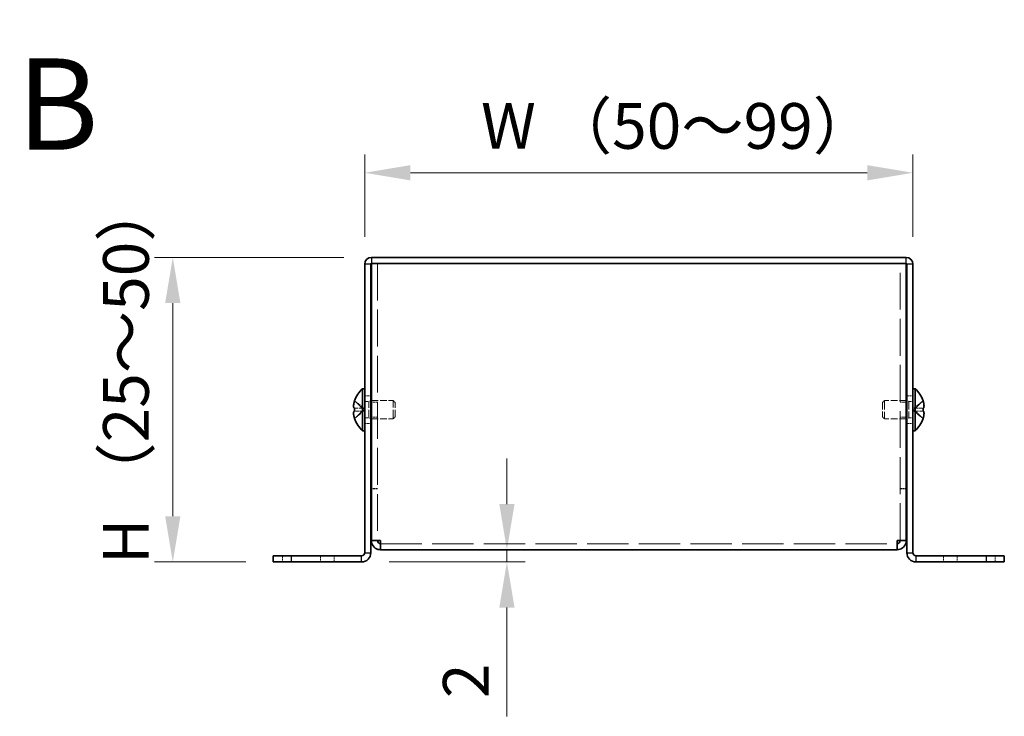
# Model space of a CAD drawing. Units: millimetres. Extents: x 44 to 3986, y 24 to 3846.
# Drawn here: x 412 to 574, y 383 to 498 of the extents above; entities that cross this region are included whole.
import ezdxf

# ---------------------------------------------------------------- set-up
doc = ezdxf.new("R2010")
doc.units = ezdxf.units.MM
doc.header["$LTSCALE"] = 3
doc.linetypes.add('DASHED', pattern=[0.2067, 0.1654, -0.0413])
doc.layers.get('Defpoints').update_dxf_attribs({"lineweight": 25})
for name, color, linetype, lineweight in [('Dimension (ISO)', 7, 'Continuous', 18), ('Dimension (ISO) @ 1', 7, 'Continuous', 18), ('Hidden (ISO)', 7, 'DASHED', 18), ('Hidden Narrow (ISO)', 7, 'DASHED', 18), ('Symbol (ISO) @ 1', 7, 'Continuous', 18), ('Visible (ISO)', 7, 'Continuous', 35), ('Visible Narrow (ISO)', 7, 'Continuous', 25)]:
    doc.layers.add(name, color=color, linetype=linetype, lineweight=lineweight)
doc.styles.add('Note Text (TK)', font='txt')
doc.dimstyles.new('Default - Method 1b (TK)', dxfattribs={"dimscale": 3, "dimtxt": 2.5, "dimasz": 2.5, "dimexe": 1, "dimexo": 1.5, "dimgap": 1, "dimtad": 1, "dimtoh": 1, "dimrnd": 1e-08, "dimdsep": 46, "dimtxsty": 'Note Text (TK)', "dimcen": 0.09, "dimdle": 5, "dimclrd": 100, "dimclre": 100, "dimclrt": 7, "dimadec": 1, "dimazin": 1, "dimtfac": 1, "dimtmove": 0, "dimatfit": 3, "dimfxl": 1, "dimtolj": 1, "dimlwd": -1, "dimlwe": -1, "dimarcsym": 0})

# ---------------------------------------------------------------- blocks, each defined once
blk = doc.blocks.new('*D124')
at = {"layer": 'Defpoints', "color": 0}
for p in [(558.91, 472.48), (468.91, 457.48), (558.91, 457.48)]:
    blk.add_point(p, dxfattribs=at)
at = {"layer": 'Dimension (ISO)', "color": 100}
for p, q in [((468.91, 461.98), (468.91, 475.48)), ((558.91, 461.98), (558.91, 475.48)), ((476.41, 472.48), (551.41, 472.48))]:
    blk.add_line(p, q, dxfattribs=at)
for points in [[(476.41, 473.73), (476.41, 471.23), (468.91, 472.48)], [(551.41, 473.73), (551.41, 471.23), (558.91, 472.48)]]:
    blk.add_solid(points, dxfattribs=at)
at = {"layer": 'Dimension (ISO)', "color": 7, "insert": (485.73, 480.17), "char_height": 7.5, "attachment_point": 4, "style": 'Note Text (TK)'}
blk.add_mtext('\\A1; W （50～99）', dxfattribs=at)
blk = doc.blocks.new('*D125')
at = {"layer": 'Defpoints', "color": 0}
for p in [(470.01, 458.58), (437.41, 408.58), (453.91, 408.58)]:
    blk.add_point(p, dxfattribs=at)
at = {"layer": 'Dimension (ISO)', "color": 100}
for p, q in [((465.51, 458.58), (434.41, 458.58)), ((437.41, 451.08), (437.41, 416.08)), ((449.41, 408.58), (434.41, 408.58))]:
    blk.add_line(p, q, dxfattribs=at)
for points in [[(436.16, 451.08), (438.66, 451.08), (437.41, 458.58)], [(436.16, 416.08), (438.66, 416.08), (437.41, 408.58)]]:
    blk.add_solid(points, dxfattribs=at)
at = {"layer": 'Dimension (ISO)', "color": 7, "insert": (429.72, 405.95), "char_height": 7.5, "attachment_point": 4, "rotation": 90, "style": 'Note Text (TK)'}
blk.add_mtext('\\A1; H （25～50）', dxfattribs=at)
blk = doc.blocks.new('*D130')
at = {"layer": 'Defpoints', "color": 0}
for p in [(489.07, 410.58), (468.41, 408.58), (492.26, 408.58)]:
    blk.add_point(p, dxfattribs=at)
at = {"layer": 'Dimension (ISO)', "color": 100}
for p, q in [((492.26, 418.08), (492.26, 425.58)), ((492.26, 410.58), (492.26, 408.58)), ((472.91, 408.58), (495.26, 408.58)), ((492.26, 401.08), (492.26, 383.23))]:
    blk.add_line(p, q, dxfattribs=at)
for points in [[(491.01, 418.08), (493.51, 418.08), (492.26, 410.58)], [(491.01, 401.08), (493.51, 401.08), (492.26, 408.58)]]:
    blk.add_solid(points, dxfattribs=at)
at = {"layer": 'Dimension (ISO)', "color": 7, "insert": (485.51, 386.23), "char_height": 7.5, "attachment_point": 4, "rotation": 90, "style": 'Note Text (TK)'}
blk.add_mtext('\\A1;2', dxfattribs=at)

msp = doc.modelspace()

# ---------------------------------------------------------------- linework, layer by layer
at = {"layer": 'Hidden (ISO)', "ltscale": 12.210205}
for p, q in [((471.0141, 457.5811), (471.0141, 412.1519)), ((556.8141, 412.1519), (556.8141, 457.5811))]:
    msp.add_line(p, q, dxfattribs=at)
at = {"layer": 'Hidden (ISO)', "ltscale": 1.205856}
for p, q in [((468.7332, 433.8344), (467.2544, 435.0265)), ((468.7332, 433.3286), (467.2544, 433.3286)), ((559.095, 433.3279), (560.5738, 432.1358))]:
    msp.add_line(p, q, dxfattribs=at)
at = {"layer": 'Hidden (ISO)', "ltscale": 0.634799}
for p, q in [((468.9141, 435.8311), (469.9141, 435.8311)), ((471.0141, 434.8106), (470.0141, 434.8106)), ((557.8141, 434.8106), (556.8141, 434.8106)), ((557.9141, 435.8311), (558.9141, 435.8311)), ((471.0141, 432.3516), (470.0141, 432.3516)), ((557.8141, 432.3516), (556.8141, 432.3516)), ((468.9141, 431.3311), (469.9141, 431.3311)), ((557.9141, 431.3311), (558.9141, 431.3311)), ((471.0141, 420.6519), (470.0141, 420.6519)), ((471.0141, 420.5811), (470.0141, 420.5811)), ((556.8141, 420.6519), (557.8141, 420.6519)), ((556.8141, 420.5811), (557.8141, 420.5811)), ((471.0141, 412.1519), (470.0141, 412.1519)), ((556.8141, 412.1519), (557.8141, 412.1519)), ((455.4141, 409.5811), (455.4141, 408.5811)), ((463.9141, 408.5811), (463.9141, 409.5811)), ((563.9141, 409.5811), (563.9141, 408.5811)), ((572.4141, 408.5811), (572.4141, 409.5811))]:
    msp.add_line(p, q, dxfattribs=at)
at = {"layer": 'Hidden (ISO)', "ltscale": 0.44006}
for p, q in [((468.9141, 434.9186), (469.6074, 434.9186)), ((558.9141, 434.9186), (558.2208, 434.9186)), ((468.9141, 432.2436), (469.6074, 432.2436)), ((558.9141, 432.2436), (558.2208, 432.2436))]:
    msp.add_line(p, q, dxfattribs=at)
at = {"layer": 'Hidden (ISO)', "ltscale": 0.220281}
for p, q in [((469.6074, 434.9186), (469.9141, 435.0811)), ((558.2208, 434.9186), (557.9141, 435.0811)), ((469.6074, 432.2436), (469.9141, 432.0811)), ((558.2208, 432.2436), (557.9141, 432.0811))]:
    msp.add_line(p, q, dxfattribs=at)
at = {"layer": 'Hidden (ISO)', "ltscale": 2.667669}
for p, q in [((469.6074, 432.2436), (469.6074, 434.9186)), ((558.2208, 434.9186), (558.2208, 432.2436))]:
    msp.add_line(p, q, dxfattribs=at)
at = {"layer": 'Hidden (ISO)', "ltscale": 2.281266}
for p, q in [((470.0141, 435.0811), (473.6074, 435.0811)), ((557.8141, 435.0811), (554.2208, 435.0811)), ((470.0141, 432.0811), (473.6074, 432.0811)), ((557.8141, 432.0811), (554.2208, 432.0811))]:
    msp.add_line(p, q, dxfattribs=at)
at = {"layer": 'Hidden (ISO)', "ltscale": 2.991791}
for p, q in [((473.6074, 432.0811), (473.6074, 435.0811)), ((554.2208, 435.0811), (554.2208, 432.0811))]:
    msp.add_line(p, q, dxfattribs=at)
at = {"layer": 'Hidden (ISO)', "ltscale": 0.275303}
for p, q in [((473.9141, 434.7744), (473.6074, 435.0811)), ((553.9141, 434.7744), (554.2208, 435.0811)), ((473.9141, 432.3879), (473.6074, 432.0811)), ((553.9141, 432.3879), (554.2208, 432.0811))]:
    msp.add_line(p, q, dxfattribs=at)
at = {"layer": 'Hidden (ISO)', "ltscale": 1.205609}
for p, q in [((560.5738, 435.0265), (559.0954, 433.8346)), ((467.2544, 433.8336), (468.7329, 433.8336)), ((467.2544, 432.1358), (468.7329, 433.3276)), ((559.0954, 433.8336), (560.5738, 433.8336)), ((560.5738, 433.3286), (559.0954, 433.3286))]:
    msp.add_line(p, q, dxfattribs=at)
at = {"layer": 'Hidden (ISO)', "ltscale": 0.000146459}
for p, q in [((468.7332, 433.3279), (468.7329, 433.3276)), ((559.095, 433.3286), (559.0954, 433.3286))]:
    msp.add_line(p, q, dxfattribs=at)
at = {"layer": 'Hidden (ISO)', "ltscale": 0.320524}
for p, q in [((468.7341, 433.8336), (468.7341, 433.3286)), ((559.0941, 433.3286), (559.0941, 433.8336))]:
    msp.add_line(p, q, dxfattribs=at)
at = {"layer": 'Hidden (ISO)', "ltscale": 2.379999}
for p, q in [((473.9141, 432.3879), (473.9141, 434.7744)), ((553.9141, 434.7744), (553.9141, 432.3879))]:
    msp.add_line(p, q, dxfattribs=at)
at = {"layer": 'Hidden (ISO)', "ltscale": 0.000146469}
msp.add_line((559.095, 433.8344), (559.0954, 433.8346), dxfattribs=at)
at = {"layer": 'Hidden (ISO)', "ltscale": 0.049654}
for p, q in [((471.0141, 412.0964), (471.0141, 412.1519)), ((556.8141, 412.0964), (556.8141, 412.1519))]:
    msp.add_line(p, q, dxfattribs=at)
at = {"layer": 'Hidden (ISO)', "ltscale": 13.675214}
msp.add_line((471.5141, 411.5811), (556.3141, 411.5811), dxfattribs=at)
at = {"layer": 'Hidden (ISO)', "ltscale": 1.159856}
msp.add_open_spline([(467.2392, 434.9799), (467.2146, 434.9029), (467.1923, 434.8246), (467.1527, 434.6656), (467.136, 434.586), (467.1049, 434.4029), (467.091, 434.2848), (467.091, 434.0441), (467.1099, 433.9748), (467.1359, 433.9038), (467.1528, 433.877), (467.1922, 433.8425), (467.2146, 433.8336), (467.2392, 433.8336)], degree=3, knots=[0, 0, 0, 0, 0.02425367, 0.02425367, 0.050141639, 0.050141639, 0.085703099, 0.085703099, 0.127165475, 0.127165475, 0.168850202, 0.168850202, 0.208348032, 0.208348032, 0.208348032, 0.208348032], dxfattribs=at)
at = {"layer": 'Hidden (ISO)', "ltscale": 0.278945}
for points in [[(467.2392, 433.3286), (467.2145, 433.3286), (467.1922, 433.3197), (467.1576, 433.2894), (467.1441, 433.2708), (467.1328, 433.247)], [(560.589, 432.1824), (560.6137, 432.2596), (560.6361, 432.3383), (560.6706, 432.4772), (560.6841, 432.5385), (560.6954, 432.5981)]]:
    msp.add_open_spline(points, degree=3, knots=[0, 0, 0, 0, 0.0243261606, 0.0243261606, 0.0437900973, 0.0437900973, 0.0437900973, 0.0437900973], dxfattribs=at)
at = {"layer": 'Hidden (ISO)', "ltscale": 0.14326}
for points in [[(560.7256, 433.1444), (560.7202, 433.1754), (560.7133, 433.2009), (560.7024, 433.2309), (560.699, 433.2392), (560.6954, 433.247)], [(467.1026, 432.7965), (467.108, 432.7483), (467.1149, 432.7008), (467.1258, 432.6363), (467.1292, 432.6173), (467.1328, 432.5981)]]:
    msp.add_open_spline(points, degree=3, knots=[0.0897829174, 0.0897829174, 0.0897829174, 0.0897829174, 0.0996631907, 0.0996631907, 0.1037658124, 0.1037658124, 0.1037658124, 0.1037658124], dxfattribs=at)
at = {"layer": 'Hidden (ISO)', "ltscale": 0.157527}
for points in [[(467.1026, 433.1445), (467.0959, 433.106), (467.091, 433.0555), (467.0909, 432.9892), (467.0909, 432.9892), (467.0909, 432.9891)], [(560.7256, 432.7966), (560.7323, 432.8562), (560.7373, 432.9227), (560.7373, 432.989), (560.7373, 432.9891), (560.7373, 432.9891)]]:
    msp.add_open_spline(points, degree=3, knots=[0.0627270659, 0.0627270659, 0.0627270659, 0.0627270659, 0.0765891109, 0.0765891109, 0.0765977261, 0.0765977261, 0.0765977261, 0.0765977261], dxfattribs=at)
at = {"layer": 'Hidden Narrow (ISO)', "ltscale": 0.634799}
for p, q in [((461.6641, 409.5811), (461.6641, 408.5811)), ((566.1641, 409.5811), (566.1641, 408.5811))]:
    msp.add_line(p, q, dxfattribs=at)
at = {"layer": 'Hidden Narrow (ISO)', "ltscale": 1.215164}
for points in [[(467.2392, 434.9799), (467.3576, 434.9254), (467.462, 434.842), (467.5592, 434.754), (467.6204, 434.6985), (467.6788, 434.6404), (467.7361, 434.5814), (467.7843, 434.5317), (467.8314, 434.4824), (467.8786, 434.4331), (467.9924, 434.3144), (468.1071, 434.1924), (468.2438, 434.0748), (468.2645, 434.057), (468.2855, 434.0396), (468.3066, 434.0229), (468.4185, 433.9345), (468.5361, 433.8645), (468.6551, 433.8419), (468.6789, 433.8373), (468.7059, 433.8343), (468.7329, 433.8341)], [(560.589, 434.9799), (560.4706, 434.9254), (560.3662, 434.842), (560.269, 434.754), (560.2078, 434.6985), (560.1494, 434.6404), (560.0921, 434.5814), (560.0439, 434.5317), (559.9968, 434.4824), (559.9496, 434.4331), (559.8358, 434.3144), (559.7211, 434.1924), (559.5844, 434.0748), (559.5637, 434.057), (559.5428, 434.0396), (559.5216, 434.0229), (559.4097, 433.9345), (559.2921, 433.8645), (559.1732, 433.8419), (559.1493, 433.8373), (559.1224, 433.8343), (559.0954, 433.8341)], [(467.2392, 432.1824), (467.3576, 432.2369), (467.462, 432.3203), (467.5592, 432.4083), (467.6204, 432.4638), (467.6788, 432.5219), (467.7361, 432.5809), (467.7843, 432.6305), (467.8314, 432.6799), (467.8786, 432.7292), (467.9924, 432.8479), (468.1071, 432.9699), (468.2438, 433.0875), (468.2645, 433.1053), (468.2855, 433.1227), (468.3066, 433.1394), (468.4185, 433.2278), (468.5361, 433.2978), (468.6551, 433.3204), (468.6789, 433.325), (468.7059, 433.328), (468.7329, 433.3282)], [(560.589, 432.1824), (560.4706, 432.2369), (560.3662, 432.3203), (560.269, 432.4083), (560.2078, 432.4638), (560.1494, 432.5219), (560.0921, 432.5809), (560.0439, 432.6305), (559.9968, 432.6799), (559.9496, 432.7292), (559.8358, 432.8479), (559.7211, 432.9699), (559.5844, 433.0875), (559.5637, 433.1053), (559.5428, 433.1227), (559.5216, 433.1394), (559.4097, 433.2278), (559.2921, 433.2978), (559.1732, 433.3204), (559.1493, 433.325), (559.1224, 433.328), (559.0954, 433.3282)]]:
    msp.add_open_spline(points, degree=3, knots=[0, 0, 0, 0, 0.039091319, 0.039091319, 0.039091319, 0.063712203, 0.063712203, 0.063712203, 0.084419826, 0.084419826, 0.084419826, 0.134245339, 0.134245339, 0.134245339, 0.141792047, 0.141792047, 0.141792047, 0.181775039, 0.181775039, 0.181775039, 0.1897855, 0.1897855, 0.1897855, 0.1897855], dxfattribs=at)
at = {"layer": 'Hidden Narrow (ISO)', "ltscale": 1.214928}
for points in [[(468.7329, 433.8346), (468.662, 433.8349), (468.5911, 433.8542), (468.5202, 433.8871), (468.4847, 433.9037), (468.4491, 433.9236), (468.4135, 433.9465), (468.3067, 434.0152), (468.2, 434.1098), (468.0932, 434.2149), (467.9509, 434.355), (467.8086, 434.5136), (467.6662, 434.6535), (467.595, 434.7234), (467.5239, 434.7887), (467.4527, 434.8446), (467.4171, 434.8726), (467.3815, 434.8982), (467.346, 434.9209), (467.3104, 434.9437), (467.2748, 434.9635), (467.2392, 434.9799)], [(559.0954, 433.8346), (559.1662, 433.8349), (559.2371, 433.8542), (559.308, 433.8871), (559.3436, 433.9037), (559.3791, 433.9236), (559.4147, 433.9465), (559.5215, 434.0152), (559.6282, 434.1098), (559.735, 434.2149), (559.8773, 434.355), (560.0197, 434.5136), (560.162, 434.6535), (560.2332, 434.7234), (560.3043, 434.7887), (560.3755, 434.8446), (560.4111, 434.8726), (560.4467, 434.8982), (560.4823, 434.9209), (560.5178, 434.9437), (560.5534, 434.9635), (560.589, 434.9799)]]:
    msp.add_open_spline(points, degree=3, knots=[-0.114803, -0.114803, -0.114803, -0.114803, -0.093540421, -0.093540421, -0.093540421, -0.082865125, -0.082865125, -0.082865125, -0.050839236, -0.050839236, -0.050839236, -0.008138051, -0.008138051, -0.008138051, 0.013212542, 0.013212542, 0.013212542, 0.023887838, 0.023887838, 0.023887838, 0.034563134, 0.034563134, 0.034563134, 0.034563134], dxfattribs=at)
at = {"layer": 'Hidden Narrow (ISO)', "ltscale": 1.215013}
for points in [[(468.7329, 433.3276), (468.5908, 433.3272), (468.4488, 433.2515), (468.3067, 433.1392), (468.1644, 433.0267), (468.0221, 432.8775), (467.8797, 432.7282), (467.773, 432.6162), (467.6662, 432.5042), (467.5595, 432.408), (467.4527, 432.3118), (467.346, 432.2315), (467.2392, 432.1824)], [(559.0954, 433.3276), (559.2374, 433.3272), (559.3794, 433.2515), (559.5215, 433.1392), (559.6638, 433.0267), (559.8062, 432.8775), (559.9485, 432.7282), (560.0552, 432.6162), (560.162, 432.5042), (560.2688, 432.408), (560.3755, 432.3118), (560.4823, 432.2315), (560.589, 432.1824)]]:
    msp.add_open_spline(points, degree=3, knots=[-0.114803, -0.114803, -0.114803, -0.114803, -0.072189825, -0.072189825, -0.072189825, -0.029488641, -0.029488641, -0.029488641, 0.002537246, 0.002537246, 0.002537246, 0.034563134, 0.034563134, 0.034563134, 0.034563134], dxfattribs=at)
at = {"layer": 'Visible (ISO)'}
for p, q in [((468.9141, 457.4811), (468.9141, 410.0811)), ((469.9141, 410.0811), (469.9141, 457.4811)), ((557.8141, 458.5811), (470.0141, 458.5811)), ((470.0141, 457.5811), (557.8141, 457.5811)), ((470.0141, 412.1519), (470.0141, 457.5811)), ((471.5141, 457.5811), (556.3141, 457.5811)), ((557.8141, 457.5811), (557.8141, 412.1519)), ((557.9141, 410.0811), (557.9141, 457.4811)), ((558.9141, 410.0811), (558.9141, 457.4811)), ((468.5715, 430.1311), (468.5715, 437.0311)), ((468.5715, 437.0311), (468.9141, 437.0311)), ((559.2567, 437.0311), (558.9141, 437.0311)), ((559.2567, 437.0311), (559.2567, 430.1311)), ((467.2544, 435.0265), (467.2486, 435.0311)), ((469.9141, 435.0811), (470.0141, 435.0811)), ((557.9141, 435.0811), (557.8141, 435.0811)), ((560.5796, 435.0311), (560.5738, 435.0265)), ((467.2544, 433.8336), (467.2392, 433.8336)), ((467.2392, 433.3286), (467.2544, 433.3286)), ((560.589, 433.8336), (560.5738, 433.8336)), ((560.5738, 433.3286), (560.589, 433.3286)), ((467.2486, 432.1311), (467.2544, 432.1358)), ((469.9141, 432.0811), (470.0141, 432.0811)), ((557.9141, 432.0811), (557.8141, 432.0811)), ((560.5738, 432.1358), (560.5796, 432.1311)), ((468.5715, 430.1311), (468.9141, 430.1311)), ((559.2567, 430.1311), (558.9141, 430.1311)), ((470.0141, 412.1519), (470.0141, 412.0811)), ((471.0141, 412.0811), (470.0141, 412.0811)), ((471.0141, 412.0811), (471.0141, 412.0964)), ((471.5141, 410.5811), (471.5141, 412.0811)), ((556.3141, 410.5811), (471.5141, 410.5811)), ((556.3141, 412.0811), (556.3141, 410.5811)), ((556.8141, 412.0811), (556.8141, 412.0964)), ((556.8141, 412.0811), (557.8141, 412.0811)), ((557.8141, 412.0811), (557.8141, 412.1519)), ((453.9141, 409.5811), (453.9141, 408.5811)), ((453.9141, 409.5811), (456.9141, 409.5811)), ((456.9141, 409.5811), (468.4141, 409.5811)), ((570.9141, 409.5811), (559.4141, 409.5811)), ((570.9141, 409.5811), (573.9141, 409.5811)), ((573.9141, 408.5811), (573.9141, 409.5811)), ((456.9141, 408.5811), (453.9141, 408.5811)), ((456.9141, 408.5811), (468.4141, 408.5811)), ((559.4141, 408.5811), (570.9141, 408.5811)), ((573.9141, 408.5811), (570.9141, 408.5811))]:
    msp.add_line(p, q, dxfattribs=at)
for centre, radius, start, end in [((470.0141, 457.4811), 1.1, 90, 180), ((470.0141, 457.4811), 0.1, 90, 180), ((557.8141, 457.4811), 1.1, 0, 90), ((557.8141, 457.4811), 0.1, 0, 90), ((471.6141, 433.5811), 4.6, 131.409622, 161.626062), ((556.2141, 433.5811), 4.6, 18.373938, 48.590378), ((471.6141, 433.5811), 4.5931, 161.65841, 162.270008), ((556.2141, 433.5811), 4.5931, 17.729992, 18.34159), ((471.6141, 433.5811), 4.5931, 197.729992, 198.34159), ((471.6141, 433.5811), 4.6, 198.373938, 228.590378), ((556.2141, 433.5811), 4.6, 311.409622, 341.626062), ((556.2141, 433.5811), 4.5931, 341.65841, 342.270008), ((468.4141, 410.0811), 1.5, 270, 0), ((468.4141, 410.0811), 0.5, 270, 0), ((559.4141, 410.0811), 1.5, 180, 270), ((559.4141, 410.0811), 0.5, 180, 270)]:
    msp.add_arc(centre, radius, start, end, dxfattribs=at)
for centre, major_axis in [((470.6031, 433.5811), (0, -4.3087)), ((557.2251, 433.5811), (0, 4.3087))]:
    msp.add_ellipse(centre, major_axis=major_axis, ratio=0.77853481, start_param=4.65375313, end_param=4.77102483, dxfattribs=at)
for points, knots in [([(467.2392, 433.8336), (467.2145, 433.8336), (467.1922, 433.8425), (467.1527, 433.8772), (467.1357, 433.904), (467.1092, 433.9766), (467.091, 434.0461), (467.0909, 434.2833), (467.1046, 434.4007), (467.1357, 434.5845), (467.1524, 434.6645), (467.1922, 434.8241), (467.2145, 434.9026), (467.2392, 434.9799)], [0, 0, 0, 0, 0.024326161, 0.024326161, 0.0500119, 0.0500119, 0.076589111, 0.076589111, 0.099663191, 0.099663191, 0.116461181, 0.116461181, 0.1321878, 0.1321878, 0.1321878, 0.1321878]), ([(560.589, 433.8336), (560.6137, 433.8336), (560.6361, 433.8425), (560.6755, 433.8772), (560.6925, 433.904), (560.719, 433.9766), (560.7372, 434.0461), (560.7373, 434.2833), (560.7236, 434.4007), (560.6926, 434.5845), (560.6758, 434.6645), (560.636, 434.8241), (560.6137, 434.9026), (560.589, 434.9799)], [0, 0, 0, 0, 0.024326161, 0.024326161, 0.0500119, 0.0500119, 0.076589111, 0.076589111, 0.099663191, 0.099663191, 0.116461181, 0.116461181, 0.1321878, 0.1321878, 0.1321878, 0.1321878]), ([(560.589, 434.9799), (560.6136, 434.9029), (560.6359, 434.8246), (560.6755, 434.6656), (560.6922, 434.586), (560.7233, 434.4029), (560.7372, 434.2848), (560.7372, 434.0441), (560.7183, 433.9748), (560.6923, 433.9038), (560.6754, 433.877), (560.636, 433.8425), (560.6137, 433.8336), (560.589, 433.8336)], [0, 0, 0, 0, 0.02425367, 0.02425367, 0.050141639, 0.050141639, 0.085703099, 0.085703099, 0.127165475, 0.127165475, 0.168850202, 0.168850202, 0.208348032, 0.208348032, 0.208348032, 0.208348032]), ([(467.2392, 432.1824), (467.2145, 432.2596), (467.1922, 432.3383), (467.1527, 432.4969), (467.1357, 432.5776), (467.1092, 432.7343), (467.091, 432.8618), (467.0909, 433.0994), (467.1046, 433.1726), (467.1357, 433.2582), (467.1524, 433.2854), (467.1922, 433.3201), (467.2145, 433.3286), (467.2392, 433.3286)], [0, 0, 0, 0, 0.024326161, 0.024326161, 0.0500119, 0.0500119, 0.076589111, 0.076589111, 0.099663191, 0.099663191, 0.116461181, 0.116461181, 0.1321878, 0.1321878, 0.1321878, 0.1321878]), ([(467.1328, 433.247), (467.1292, 433.2394), (467.1258, 433.2312), (467.1162, 433.2049), (467.1087, 433.1798), (467.1026, 433.1445)], [0.0437900973, 0.0437900973, 0.0437900973, 0.0437900973, 0.0500119001, 0.0500119001, 0.0627270659, 0.0627270659, 0.0627270659, 0.0627270659]), ([(560.6954, 433.247), (560.6841, 433.2709), (560.6708, 433.2897), (560.636, 433.3201), (560.6137, 433.3286), (560.589, 433.3286)], [0.1037658124, 0.1037658124, 0.1037658124, 0.1037658124, 0.1164611812, 0.1164611812, 0.1321878003, 0.1321878003, 0.1321878003, 0.1321878003]), ([(560.589, 433.3286), (560.6137, 433.3286), (560.6361, 433.3197), (560.6755, 433.2851), (560.6925, 433.2583), (560.719, 433.1857), (560.7372, 433.1162), (560.7373, 432.879), (560.7236, 432.7616), (560.6926, 432.5778), (560.6758, 432.4978), (560.636, 432.3382), (560.6137, 432.2597), (560.589, 432.1824)], [0, 0, 0, 0, 0.024326161, 0.024326161, 0.0500119, 0.0500119, 0.076589111, 0.076589111, 0.099663191, 0.099663191, 0.116461181, 0.116461181, 0.1321878, 0.1321878, 0.1321878, 0.1321878]), ([(467.1328, 432.5981), (467.1441, 432.5386), (467.1575, 432.4777), (467.1922, 432.3382), (467.2145, 432.2597), (467.2392, 432.1824)], [0.1037658124, 0.1037658124, 0.1037658124, 0.1037658124, 0.1164611812, 0.1164611812, 0.1321878003, 0.1321878003, 0.1321878003, 0.1321878003]), ([(560.6954, 432.5981), (560.699, 432.6171), (560.7024, 432.636), (560.712, 432.6928), (560.7195, 432.7418), (560.7256, 432.7966)], [0.0437900973, 0.0437900973, 0.0437900973, 0.0437900973, 0.0500119001, 0.0500119001, 0.0627270659, 0.0627270659, 0.0627270659, 0.0627270659]), ([(471.5141, 412.0811), (470.8815, 412.1001), (470.2739, 412.1191), (470.0836, 412.1381), (470.0376, 412.1427), (470.0141, 412.1473), (470.0141, 412.1519)], [0, 0, 0, 0, 1.26525566, 1.26525566, 1.26525566, 1.57079633, 1.57079633, 1.57079633, 1.57079633]), ([(470.0141, 412.0811), (470.0141, 411.4485), (470.4596, 410.8409), (471.0629, 410.6506), (471.2086, 410.6047), (471.3613, 410.5811), (471.5141, 410.5811)], [0, 0, 0, 0, 1.26525566, 1.26525566, 1.26525566, 1.57079633, 1.57079633, 1.57079633, 1.57079633]), ([(557.8141, 412.1519), (557.8141, 412.1329), (557.3686, 412.1139), (556.7653, 412.0949), (556.6196, 412.0903), (556.4669, 412.0857), (556.3141, 412.0811)], [0, 0, 0, 0, 1.26525566, 1.26525566, 1.26525566, 1.57079633, 1.57079633, 1.57079633, 1.57079633]), ([(556.3141, 410.5811), (556.9467, 410.5811), (557.5543, 411.0266), (557.7446, 411.6299), (557.7906, 411.7756), (557.8141, 411.9284), (557.8141, 412.0811)], [0, 0, 0, 0, 1.26525566, 1.26525566, 1.26525566, 1.57079633, 1.57079633, 1.57079633, 1.57079633])]:
    msp.add_open_spline(points, degree=3, knots=knots, dxfattribs=at)
for points in [[(467.0909, 432.9891), (467.0909, 432.9261), (467.0954, 432.8608), (467.1026, 432.7965)], [(560.7373, 432.9891), (560.7373, 433.0522), (560.7328, 433.1031), (560.7256, 433.1444)], [(471.5141, 411.5811), (471.2523, 411.5811), (471.0141, 411.8193), (471.0141, 412.0811)], [(556.3141, 411.5811), (556.5759, 411.5811), (556.8141, 411.8193), (556.8141, 412.0811)]]:
    msp.add_open_spline(points, degree=3, dxfattribs=at)
at = {"layer": 'Visible Narrow (ISO)'}
for p, q in [((469.9141, 457.4811), (468.9141, 457.4811)), ((470.0141, 458.5811), (470.0141, 457.5811)), ((557.8141, 457.5811), (557.8141, 458.5811)), ((558.9141, 457.4811), (557.9141, 457.4811)), ((456.9141, 408.5811), (456.9141, 409.5811)), ((468.4141, 408.5811), (468.4141, 409.5811)), ((468.9141, 410.0811), (469.9141, 410.0811)), ((557.9141, 410.0811), (558.9141, 410.0811)), ((559.4141, 409.5811), (559.4141, 408.5811)), ((570.9141, 409.5811), (570.9141, 408.5811))]:
    msp.add_line(p, q, dxfattribs=at)

# ---------------------------------------------------------------- texts
at = {"layer": 'Symbol (ISO) @ 1', "color": 7, "insert": (411.7853, 483.7583), "char_height": 15, "width": 15.404218, "attachment_point": 4, "line_spacing_factor": 1.5, "style": 'Note Text (TK)'}
msp.add_mtext('{\\fArial|b1|i0;\\H15.0000;B}', dxfattribs=at)

# ---------------------------------------------------------------- dimensions: what is measured, and where the dimension line sits
at = {"layer": 'Dimension (ISO) @ 1', "color": 100}
for base, p1, p2, angle, text, picture, middle in [((558.9141, 472.4811), (468.9141, 457.4811), (558.9141, 457.4811), 180, ' W （50～99）', '*D124', (513.9141, 472.4811)), ((437.4112, 408.5811), (470.0141, 458.5811), (453.9141, 408.5811), 90, ' H （25～50）', '*D125', (437.4112, 433.5811))]:
    dim = msp.add_linear_dim(base=base, p1=p1, p2=p2, angle=angle, text=text, dimstyle='Default - Method 1b (TK)', override={"dimscale": 1, "dimtxt": 7.5, "dimasz": 7.5, "dimexe": 3, "dimexo": 4.5, "dimgap": 3, "dimtoh": 0, "dimdec": 2, "dimcen": 0.27, "dimtp": 0, "dimtm": 0, "dimtdec": 2, "dimtix": 0, "dimtofl": 0, "dimtmove": 0, "dimatfit": 1}, dxfattribs=at)
    dim.commit()
    dim.dimension.update_dxf_attribs({"geometry": picture, "text_midpoint": middle, "dimtype": 128})
dim = msp.add_linear_dim(base=(492.2561, 408.5811), p1=(489.0722, 410.5811), p2=(468.4141, 408.5811), angle=90, dimstyle='Default - Method 1b (TK)', override={"dimscale": 1, "dimtxt": 7.5, "dimasz": 7.5, "dimexe": 3, "dimexo": 4.5, "dimgap": 3, "dimtoh": 0, "dimdec": 2, "dimcen": 0.27, "dimse1": 1, "dimtp": 0, "dimtm": 0, "dimtdec": 2, "dimtix": 0, "dimtofl": 1, "dimtmove": 0, "dimatfit": 1}, dxfattribs=at)
dim.commit()
dim.dimension.update_dxf_attribs({"geometry": '*D130', "text_midpoint": (492.2561, 388.4079), "dimtype": 128})

doc.saveas('drawing.dxf')
